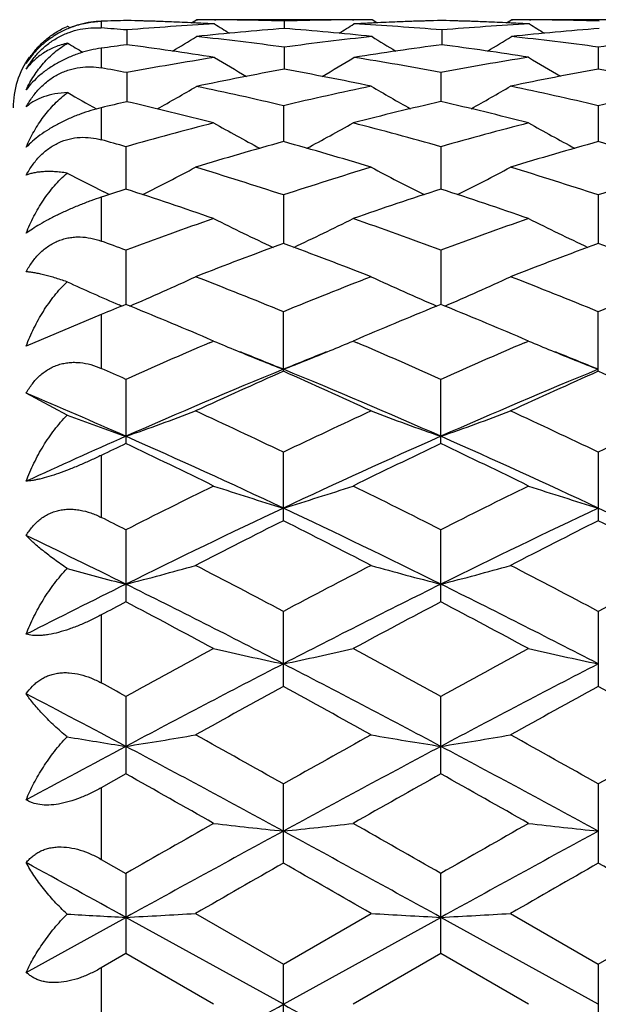
# Model space of a CAD drawing. Units: inches. Extents: x 0 to 11, y 0 to 8.5.
# Drawn here: x 7.4 to 7.5, y 5.4 to 5.6 of the extents above; entities that cross this region are included whole.
import ezdxf

# ---------------------------------------------------------------- set-up
doc = ezdxf.new("R2010")
doc.units = ezdxf.units.IN
doc.header["$LTSCALE"] = 0.605
doc.header["$MEASUREMENT"] = 0
doc.layers.get('0').update_dxf_attribs({"linetype": 'CONTINUOUS'})

msp = doc.modelspace()

# ---------------------------------------------------------------- linework, layer by layer
at = {"color": 7, "linetype": 'Continuous'}
for p, q in [((7.4653189587, 5.5538540681), (7.4661632015, 5.554383486799999)), ((7.496047057899999, 5.554383486799999), (7.4661632015, 5.554383486799999)), ((7.4661632015, 5.554383486799999), (7.4663151034, 5.55438319)), ((7.4692395013, 5.554372796), (7.4694836113, 5.5543715124)), ((7.481105070800001, 5.5541568601), (7.4811050699, 5.5528854849)), ((7.4927266168, 5.5543715123), (7.4929705725, 5.5543731389)), ((7.4968916654, 5.5538546818), (7.496047057899999, 5.554383486799999)), ((7.518941420499999, 5.553854096), (7.519785616599999, 5.554383486799999)), ((7.5496697114, 5.554383486799999), (7.519785616599999, 5.554383486799999)), ((7.519785616599999, 5.554383486799999), (7.5199375179, 5.55438319)), ((7.522862441799999, 5.554372793300001), (7.5231059964, 5.5543715126)), ((7.444235203, 5.5532519168), (7.4441442991, 5.553214126599999)), ((7.4446317098, 5.5530067591), (7.444235203, 5.5532519168)), ((7.4499506782, 5.554117122), (7.4499506782, 5.5529815697)), ((7.454293641900001, 5.5526392482), (7.454293654, 5.5501141557)), ((7.4661356412, 5.553817207100001), (7.465915206799999, 5.553827615)), ((7.4962948623, 5.5538276165), (7.496074618400001, 5.5538169031)), ((7.5079164705, 5.5526392339), (7.5079164587, 5.550114178099999)), ((7.5197580576, 5.5538172367), (7.5195382398, 5.553827615499999)), ((7.4499506782, 5.549533285599999), (7.4499506782, 5.5461780701)), ((7.481105070800001, 5.5497069162), (7.4811050688, 5.545949874)), ((7.5345757966, 5.5497274951), (7.534575827, 5.5459772993)), ((7.454293641900001, 5.5453850992), (7.4542936638, 5.540427917000001)), ((7.507764564099999, 5.545413404700001), (7.5077645434, 5.5404629852)), ((7.4499506782, 5.5394087649), (7.4499506782, 5.533948182)), ((7.480953166799999, 5.5397462494), (7.4809531627, 5.5336380927)), ((7.5345757966, 5.5397462874), (7.5345758431, 5.5336380361)), ((7.4541417351, 5.5327746819), (7.454141766599999, 5.525560483600001)), ((7.507764564099999, 5.5327746342), (7.5077645354, 5.5255605391)), ((7.4499506782, 5.524188990800001), (7.4499506782, 5.516708518200001)), ((7.4512782575, 5.5246265119), (7.4503949236, 5.5250695878)), ((7.480953166799999, 5.524557737799999), (7.4809531618, 5.516299645299999)), ((7.5345757966, 5.5245577907), (7.5345758576, 5.516299565700001)), ((7.4541417351, 5.5151661274), (7.454141775, 5.5059339198)), ((7.507764564099999, 5.5151660649), (7.5077645278, 5.505933989600001)), ((7.4534656272, 5.505658982999999), (7.453012452699999, 5.505852884299999)), ((7.4499506782, 5.5042194788), (7.437168430599999, 5.4988498171)), ((7.4499506782, 5.5042194788), (7.4499506782, 5.4950463498)), ((7.480953166799999, 5.4945525938), (7.480953166799999, 5.504679337000001)), ((7.5345757966, 5.4945525226), (7.5345757966, 5.504679403099999)), ((7.4690838451, 5.4997103726), (7.4680602066, 5.5001464598)), ((7.4683762751, 5.499407664), (7.4690838451, 5.4997103726)), ((7.4938464996, 5.5001466576), (7.4928224083, 5.4997103726)), ((7.4928224083, 5.4997103726), (7.493530285, 5.4994079793)), ((7.5227067919, 5.4997103726), (7.5216817679, 5.5001470648)), ((7.5219982832, 5.499407251900001), (7.5227067919, 5.4997103726)), ((7.4541417351, 5.49318761), (7.4541417351, 5.4822519376)), ((7.507764564099999, 5.4822520174), (7.507764564099999, 5.4931875349)), ((7.444144258, 5.4870996479), (7.437168430599999, 5.4908136389)), ((7.480953166799999, 5.4691378121), (7.480953166799999, 5.480788207200001)), ((7.5345757966, 5.4807882841), (7.5345757966, 5.4691377312)), ((7.4499506782, 5.480252902999999), (7.4499506782, 5.4696996012)), ((7.4541417351, 5.4675878307), (7.4541417351, 5.4553212097)), ((7.507764564099999, 5.4553212984), (7.507764564099999, 5.467587745499999)), ((7.480953166799999, 5.4409210278), (7.480953166799999, 5.4536982026)), ((7.5345757966, 5.4536982877), (7.5345757966, 5.4409209399)), ((7.4499506782, 5.4531056875), (7.4499506782, 5.4415317125)), ((7.4541417351, 5.4392388489), (7.4541417351, 5.426059143300001)), ((7.507764564099999, 5.4260592378), (7.507764564099999, 5.4392387566)), ((7.4541417351, 5.426059143300001), (7.4499506782, 5.4237026055)), ((7.4499506782, 5.4237026055), (7.4499506782, 5.4115022262)), ((7.480953166799999, 5.4108634489), (7.480953166799999, 5.4243321473)), ((7.5345757966, 5.4243322379), (7.5345757966, 5.410863357)), ((7.4499506782, 5.4115022262), (7.4541417351, 5.4091063762)), ((7.4541417351, 5.4091063762), (7.4541417351, 5.3954625542)), ((7.507764564099999, 5.3954626513), (7.507764564099999, 5.4091062799)), ((7.4660112989, 5.4022973637), (7.480953166799999, 5.393690399800001)), ((7.480953166799999, 5.393690399800001), (7.495895154299999, 5.4022973637)), ((7.5196337147, 5.4022973637), (7.5345757966, 5.3936904926)), ((7.5345757966, 5.3936904926), (7.549517803600001, 5.4022973637)), ((7.437168430599999, 5.3922779996), (7.4541417776, 5.401639324)), ((7.4809531612, 5.3868415304), (7.4541417776, 5.401639324)), ((7.4809531612, 5.3868415304), (7.5077645255, 5.4016393336)), ((7.534575869099999, 5.3868415304), (7.5077645255, 5.4016393336)), ((7.4541417351, 5.3954625542), (7.4499506782, 5.3930452766)), ((7.4690838451, 5.3868396584), (7.4541417351, 5.3954625542)), ((7.507764564099999, 5.3954626513), (7.4928224083, 5.3868396584)), ((7.5227067919, 5.3868396584), (7.507764564099999, 5.3954626513)), ((7.480953166799999, 5.379988990399999), (7.480953166799999, 5.393690399800001)), ((7.5345757966, 5.3936904926), (7.5345757966, 5.3799888976)), ((7.4499506782, 5.3930452766), (7.4499506782, 5.3806341004))]:
    msp.add_line(p, q, dxfattribs=at)
for centre, radius, start, end in [((7.202450678200001, 5.386883509800001), 0.5390733721000001, 18.0619614527, 71.93868737810001), ((7.202450678200001, 5.386883509800001), 0.4059279083, 24.3006941133, 65.7114744851), ((7.466033356900001, 5.0506761041), 0.503707629, 91.3354910496, 91.82968491189999), ((7.4663386224, 5.0506247437), 0.5037590096, 91.37008431689999, 91.8642361019), ((7.4425414892, 5.0502145287), 0.5041693689, 87.4082959506, 88.6643184071), ((7.442219358099999, 5.0496828316), 0.5047013531, 87.30896024239999, 88.6291467048), ((7.466011243300001, 5.0518845033), 0.5024990065, 89.63190595879999, 89.96535336219999), ((7.4660073913, 5.0514605824), 0.5029229439, 88.27972991530002, 89.6039664488), ((7.4962069742, 5.0512304187), 0.5031531308, 90.3963234392, 91.7199640513), ((7.4961990185, 5.0518761407), 0.5025073692, 90.0346464581, 90.368109234), ((7.5199753938, 5.0501166554), 0.5042672900999999, 91.37028773929998, 92.6916156267), ((7.5196813314, 5.0498442424), 0.5045398548, 91.3361441555, 92.5912289869), ((7.496165307999999, 5.0502349969), 0.5041488872, 87.40834490540001, 88.664376711), ((7.4958438666, 5.049722775899999), 0.5046613840999999, 87.30891465419998, 88.62922889480001), ((7.519633642400001, 5.0518784134), 0.5025050965, 89.63184869290002, 89.96535203549998), ((7.5196294974, 5.0514171639), 0.5029663636, 88.2798185917, 89.60396884110001), ((7.449598441, 5.5402522957), 0.0140625116, 112.4215328602, 117.2517905069), ((7.450595470700001, 5.5378705861), 0.0162812773, 111.0492569251, 111.5328551821), ((7.450582187799999, 5.5379053698), 0.0162440438, 109.2764442917, 111.0495977137), ((7.4119061876, 5.042598469700001), 0.5117990739, 85.24929336379999, 85.7369965567), ((7.496551760700001, 5.0442390542), 0.5101534140999999, 93.0693523463, 94.75149087819999), ((7.442140666599999, 5.0479656266), 0.5064203593, 86.9330302585, 87.28422114649999), ((7.520656721799999, 5.0396802569), 0.5147268689, 94.4069559907, 96.07722463829998), ((7.6598270037, 5.857980079400001), 0.3590756896, 237.9416303661, 238.4197905464), ((7.4414221847, 5.0382451762), 0.5161677912, 83.9251414471, 85.59076010159998), ((7.3023901971, 5.8579662288), 0.3590601686, 301.5804024964, 302.0585790106), ((7.5200691954, 5.0479753174), 0.506410671, 92.71578584, 93.0670043813), ((7.4657269359, 5.0452484981), 0.5091417441, 85.2467908262, 86.93227638089999), ((7.5501798947, 5.0441655694), 0.5102270715, 93.06949285549999, 94.7514011976), ((7.4957682838, 5.0480735242), 0.5063123660000001, 86.9329054459, 87.284230652), ((7.5742749238, 5.0397151839), 0.5146916921, 94.40676322809999, 96.0771698969), ((7.7135095612, 5.8580660601), 0.3591802025, 237.9408505302, 238.4188498911), ((7.276846508999999, 5.8577275691), 0.3600101465, 300.9702542011, 301.7264848165), ((7.4106727308, 5.0301340226), 0.5243250006, 82.280147344, 83.9248844733), ((7.5517674751, 5.0282285422), 0.5262441164, 96.0780545497, 97.71680594629997), ((7.685373290399999, 5.8577447892), 0.3600298101, 238.2736649303, 239.029847076), ((7.330419094400001, 5.857807587999999), 0.3601044117, 300.9705441994, 301.7265332456), ((7.464284553300001, 5.0300350878), 0.5244245009, 82.29717708410001, 83.9248776359), ((7.6048351102, 5.0303008435), 0.5241568635, 96.05803635290002, 97.70325784840001), ((7.6319485065, 5.858065997000001), 0.3604071021, 238.6115968093, 239.0905250823), ((7.522408978600001, 5.0242201634), 0.5302867918, 97.38003272530001, 97.8534543748), ((7.3853397285, 5.0181190993), 0.536445032, 81.0024291491, 82.6148460779), ((7.576544465, 5.0203872649), 0.5341538119, 97.3817567213, 99.0010948288), ((7.439002550700001, 5.0183992589), 0.5361620779, 81.01839121100001, 82.61523649860001), ((7.4499506782, 5.5393835098), 0.015, 145, 180), ((7.5555358298, 5.003188542799999), 0.5515678438, 99.00166727530002, 100.5768078199), ((7.656683335499999, 5.857857731599999), 0.3621757036, 238.8312914797, 239.8294714529), ((7.3055373293, 5.857837634), 0.3621530261, 300.1707073704, 301.1689205649001), ((7.4071484765, 5.0059458304), 0.548770317, 79.43515191379998, 81.002193389), ((7.6083982351, 5.0058402187), 0.5488773623, 98.9818333244, 100.5646311336), ((7.7102002913, 5.8579016661), 0.3622165052, 238.8267060791, 239.8234132977), ((7.352277114, 4.9989476151), 0.5558788500999999, 79.42497049800001, 79.8800120649), ((7.5813327698, 4.9920036464), 0.5629404729999999, 100.2557999364, 101.8052471532), ((7.38026716, 4.9888698415), 0.5661328537, 78.2148815219, 79.7398978421), ((7.6352015589, 4.9891665104), 0.5658301533, 100.2438196327, 101.7852916378), ((7.433875537300001, 4.9887867599), 0.566217099, 78.21518485920001, 79.75559592260001), ((7.2814613505, 5.858019186900001), 0.3651416756, 299.1772083204, 300.3868720799), ((7.3468007445, 4.9717222876), 0.5836506606, 76.7117271477, 78.1991775233), ((7.6150785014, 4.971838615), 0.5835312217, 101.7853069274, 103.2883097267), ((7.680624878400001, 5.858036206), 0.3651431048, 239.6081891573, 240.8166381171), ((7.3348717855, 5.8580885642), 0.3652045612, 299.1837929497, 300.3920133881), ((7.400390545, 4.971559282799999), 0.5838168839, 76.7122693809, 78.21454496220001), ((7.669490938099999, 4.9682795949), 0.5871765289, 101.7898176195, 103.2834900003), ((7.6273485591, 5.8584083727), 0.3655899204, 239.9423643153, 240.8249320371), ((7.588206603, 4.9600069562), 0.5956686634, 102.991773735, 103.4208605591), ((7.3176950331, 4.948726793500001), 0.6072638495, 75.5641075808, 77.00058431999999), ((7.644172682200001, 4.9488858555), 0.6071002021, 102.984530956, 104.4361125268), ((7.371438433300001, 4.949218927), 0.6067572255, 75.56353752789998, 77.0159462796), ((7.6260939913, 4.9268963561), 0.6298064179, 104.4360378861, 105.8442909507), ((7.650632514, 5.8592941465), 0.3700689593, 240.6212471348, 242.0104683491), ((7.3112848973, 5.8592715215), 0.3700437701, 297.9896609291, 299.3789659881), ((7.3357999712, 4.9268561416), 0.6298484269, 74.15562704189999, 75.5637913235), ((7.6810973314, 4.9217967782), 0.6350891187, 104.4419461551, 105.8384961062), ((7.7042661743, 5.8593022189), 0.3700812494, 240.6204149104, 242.0095489359), ((7.2787929859, 4.9146021279), 0.6425608846, 74.1636600073, 74.55174136800001), ((7.6581243012, 4.8974268642), 0.6604197892, 105.5613762673, 106.9115629783), ((7.303784113200001, 4.8974287291), 0.6604174345, 73.0885527448, 74.4387542329), ((7.7100659569, 4.9031832431), 0.6544234238000001, 105.5548031474, 106.9173788618), ((7.3573234384, 4.8971352634), 0.6607224479, 73.08904239130001, 74.43862108229999), ((7.2882464801, 5.861745056799999), 0.3769998258, 296.5921175899, 298.1333290521), ((7.265250799199999, 4.8689881062), 0.6901442265000001, 71.787220463, 73.088367703), ((7.698629982999999, 4.8627444536), 0.6966921985, 106.9176104576, 108.2065375187), ((7.6736715859, 5.861768585399999), 0.3770260503, 241.8668006558, 243.4078928668), ((7.3418307064, 5.8618153928), 0.377079859, 296.5925721519, 298.1334068976), ((7.3187137855, 4.8684672571), 0.6906889286, 71.78814627130001, 73.0882829454), ((7.752118464400001, 4.8631600857), 0.6962555109, 106.9170003258, 108.2067360412), ((7.620153579, 5.8619756791), 0.3772581549, 242.1894993096, 243.257593969), ((7.6734210698, 4.8483741609), 0.7118038354, 107.9424443407, 108.2974020697), ((7.229294633899999, 4.8315434344), 0.729531247, 70.81075135319999, 72.0487525225), ((7.7303360249, 4.8383222949), 0.7223810734999999, 107.9452528062, 109.1955130862), ((7.2831477113, 4.8322306872), 0.7288065378, 70.8100792966, 72.0493216979), ((7.7237721137, 4.788986128), 0.7746211542, 109.1953952442, 110.3699437361), ((7.642939347, 5.8670107811), 0.3876433697, 243.3529354425, 245.0125203083001), ((7.318980645700001, 5.8669802223), 0.3876098948, 294.9875678891, 296.6472752669), ((7.240806488400001, 4.7964219988), 0.7667200576000001, 69.6238454156, 70.81050292569999), ((7.777636835499999, 4.7883164703), 0.7753330743000001, 109.1959979376, 110.3694776612), ((7.696552625700001, 5.8669786468), 0.3876103125, 243.3520824082, 245.0117698092), ((7.180065605599999, 4.776898833), 0.7875000462, 69.6329385197, 69.9578596578), ((7.7588254774, 4.7583314088), 0.8072972331999999, 110.1330140238, 111.2666741987), ((7.1997895408, 4.7496148512), 0.8166140531, 68.7399407351, 69.86067431869999), ((7.8122509353, 4.7588342082), 0.8067572348000001, 110.1321589626, 111.2665907155), ((7.2532221061, 4.7491028205), 0.8171601620000001, 68.7405378071, 69.86052219369998), ((7.296395014, 5.8757004839), 0.4025281499, 293.1767458639, 294.9215821713), ((7.1523754254, 4.7045656657), 0.8649538828, 67.67381750109999, 68.7397873903), ((7.813497096900001, 4.6946397132), 0.8756424257, 111.2665569591, 112.3195219683), ((7.6655230163, 5.875727413200001), 0.40255745, 245.0785385522, 246.8232312357), ((7.3499846877, 5.8757695001), 0.4026045364, 293.1772164924, 294.9216691987), ((7.2056394302, 4.7036486259), 0.8659384731, 67.6749190345, 68.7396883908), ((7.8668156965, 4.695390135), 0.8748328243000001, 111.2658259646, 112.3197650298), ((7.612170499299999, 5.8763489598), 0.4032352358, 245.3738747975, 246.7525629513), ((7.7917781025, 4.6745852897), 0.8972953114, 112.103590648, 112.3927319408), ((7.1053748673, 4.6475427545), 0.9265385775, 66.95579735689999, 67.8879475748), ((7.852353458600001, 4.6575969873), 0.9156512371, 112.1066647567, 113.0498721036), ((7.159489505800001, 4.648725887099999), 0.9252574018, 66.9552301938, 67.8885859255), ((7.8636458859, 4.5755055379), 1.0049049881, 113.16250177, 114.0482203296), ((7.6317105154, 5.8835613432), 0.4168800805, 247.0390168219, 247.6199194918), ((7.330201389500001, 5.8835448712), 0.4168627089, 292.3803094633, 292.9611511601), ((7.103240129600001, 4.5869083297), 0.9924626018000001, 65.946050561, 66.8428582878), ((7.9177965263, 4.574299626499999), 1.0062212472, 113.1631764725, 114.0476858789), ((7.6853729149, 5.883642780800001), 0.4169704566, 247.0383905379, 247.6190824708), ((7.6355062424, 5.892861099), 0.4269245845, 247.62408591, 248.7760074651), ((7.1157652024, 4.600955237), 0.9656544186, 67.7792138241, 68.24671216739999), ((7.326416564, 5.8928178991), 0.4268783473, 291.2240292023, 292.37615013), ((7.8462978142, 4.6005736909), 0.9660668867000001, 111.7535078702, 112.2208315561), ((7.6890835734, 5.8927337798), 0.4267895373, 247.623159, 248.7755016431), ((7.168991285700001, 4.6000147031), 0.9666750335, 67.7785318297, 68.2456472566), ((7.0365813452, 4.557333421), 1.024782778, 65.9544775884, 66.21081158140001), ((7.885424169, 4.5062332174), 1.068197831, 112.2499638382, 113.8126738339), ((7.908903628200001, 4.5270921871), 1.0578852659, 113.861922752, 114.7499022834), ((7.0765443051, 4.506374761), 1.068043293, 66.18731306989999, 67.7502469163), ((7.0465469736, 4.5127902957), 1.0735762435, 65.2567561509, 66.131762878), ((7.9386155865, 4.5072379724), 1.0671045194, 112.2489596485, 113.8132661016), ((7.9620840377, 4.5280471019), 1.0568330164, 113.8609416595, 114.7498143282), ((7.0997508473, 4.5118514464), 1.0746041791, 65.2574295031, 66.13159859120002), ((7.0130881205, 4.483841599100001), 1.0926283898, 66.192628867, 67.1618955372), ((7.3050985719, 5.9126048867), 0.4542559934000001, 289.1537359782, 290.7464796184), ((6.982327457799999, 4.4382941139), 1.1556044013, 64.4381751313, 65.25661651770001), ((7.987408590399999, 4.4216109551), 1.1740330266, 114.7496279879, 115.5552274891), ((7.656818961900001, 5.9126364803), 0.4542894635, 249.2536249934, 250.8462307808001), ((7.3586912754, 5.9126815092), 0.4543381726, 289.1541472952, 290.7465607438), ((7.0351544484, 4.4365734287), 1.1575000421, 64.43939878270001, 65.256507758), ((8.0403509666, 4.4230467353), 1.1724443298, 114.7488122563, 115.5555026496), ((7.6037166491, 5.914101006699999), 0.4558437324, 249.509050645, 250.8448373307), ((7.9413859202, 4.379503732), 1.206733311, 113.8141463567, 114.6980857842), ((7.9736620788, 4.38766364), 1.2116207859, 115.3902436397, 115.6098230476), ((6.9103836789, 4.3370869935), 1.2677048445, 63.85030760029999, 64.6002546895), ((6.9486418002, 4.3390840327), 1.2510829155, 64.8189198989, 66.1683947909), ((8.0132851651, 4.3390454354), 1.2511266278, 113.8317554117, 115.1811835393), ((8.042568662699999, 4.3556390119), 1.2471055642, 115.3937295731, 116.1560677103), ((7.0027628143, 4.340189598), 1.2498703471, 64.8180274594, 66.1688121447), ((6.965161917300001, 4.3394833175), 1.265044637, 63.84944433149999, 64.600974852), ((8.0864100274, 4.2180080477), 1.4004330857, 116.1556318057, 116.8387139067), ((7.625894917899999, 5.949022512999999), 0.4992516357, 251.6939771545, 253.1230023969), ((7.336024783099999, 5.948977439299999), 0.4992046193, 286.8770301309999, 288.3061824132), ((6.8860673823, 4.2392233549), 1.3767303519, 63.1552126236, 63.85005856069999), ((8.1412687758, 4.2155334024), 1.4031990822, 116.1563833197, 116.8381247638), ((7.6794952435, 5.9489352174), 0.4991616528, 251.693295056, 253.1225536098), ((8.1208594543, 4.1114448329), 1.5028686474, 115.200671835, 116.3357223242), ((6.8411424012, 4.1116388952), 1.5026523786, 63.66426104220001, 64.7994734627), ((8.1738269766, 4.112793727), 1.501369119, 115.1999674263, 116.3361485806), ((6.894502098999999, 4.1110850774), 1.5032654241, 63.66464396430001, 64.79938994060001), ((6.804019099999999, 4.1825577596), 1.4401255932, 63.1642312068, 63.3509447441), ((8.1560025007, 4.1271375633), 1.5022171184, 116.7031867663, 117.3429293907), ((6.792326302999999, 4.1005056092), 1.5321100041, 62.6634952822, 63.2907597937), ((8.208577761, 4.1291575195), 1.4999418708, 116.7021201692, 117.3428391047), ((6.844961820499999, 4.098553856100001), 1.5342971012, 62.6642190645, 63.29058869359999), ((6.766927764299999, 4.0697174912), 1.5493579061, 63.66954663709999, 64.3677981224), ((7.595793412100001, 6.0097772937), 0.5693491554, 254.5525006394, 255.5937393004), ((7.3131158513, 6.0073933619), 0.5668845107, 284.404954713, 285.6471186099), ((6.688901571000001, 3.9582543673), 1.6922464345, 62.09237448810001, 62.6633532748), ((8.290252387999999, 3.9252815743), 1.7294573192, 117.3425991982, 117.9012962568), ((7.648801119400001, 6.0074339087), 0.5669263915, 254.3529630672, 255.5950193297), ((7.3667103255, 6.0074907572), 0.5669858327, 284.4052747525, 285.6471830242), ((6.7405806089, 3.9545024543), 1.6964717814, 62.0936766045, 62.66323833450001), ((8.3421936207, 3.9284762091), 1.7258473104, 117.3417282691, 117.9015932423), ((8.2414301321, 3.8679731948), 1.7745591426, 116.3371854718, 116.9503196255), ((6.625772013200001, 3.7862133008), 1.8660582191, 62.7236876301, 63.6461087114), ((8.336177578400001, 3.7861346176), 1.8661479827, 116.3540091951, 117.2763860187), ((6.680251162799999, 3.7879202909), 1.8641485105, 62.7230394611, 63.64640557770001), ((8.296363594199999, 3.8570359374), 1.8066138136, 117.7871409002, 117.9374872025), ((6.556490129299999, 3.7525016538), 1.9249345041, 61.6998321825, 62.2037729876), ((8.384757312, 3.7912900102), 1.8809881466, 117.7905310074, 118.3062481819), ((6.613093298200001, 3.7581009519), 1.9185915611, 61.6989195037, 62.2045307186), ((8.5226817816, 3.4910907218), 2.2219493595, 118.3057972846, 118.7443342168), ((7.618744342999999, 6.1068383411), 0.6762467439000001, 257.2139839951, 258.2431537176), ((7.3431747858, 6.1067754618), 0.6761825742, 281.7568695470001, 282.7861312215), ((6.465472311, 3.5393985624), 2.1669715975, 61.24990192220001, 61.6995671625), ((8.579738711000001, 3.484779373), 2.2291343732, 118.3065858782, 118.743713091), ((7.6723453087, 6.106715184900001), 0.6761217769, 257.2134908231, 258.242831636), ((8.5996161217, 3.2769233989), 2.4394676689, 117.294772106, 118.0056832575), ((6.3624528891, 3.2772311371), 2.4391195908, 61.99429717369999, 62.70530906399999), ((8.6521655424, 3.2789653096), 2.4371608984, 117.2943627223, 118.0059452151), ((6.3401580868, 3.4079982258), 2.3166566508, 61.25852408680001, 61.37667568840001), ((8.665694322, 3.2732725849), 2.4702856873, 118.6590728763, 119.0547696938), ((6.259259040800001, 3.2061953127), 2.5468677938, 60.9513721294, 61.3351729979), ((8.7162118578, 3.2788532675), 2.4638994299, 118.6579528188, 119.0546786332), ((6.3099162346, 3.2007869906), 2.5530356742, 60.9521260886, 61.334999159), ((6.2534906817, 3.1726841934), 2.5574093285, 61.9994889232, 62.4293179659), ((7.5898320351, 6.291476682100001), 0.8713744522, 260.3753413839, 261.0414551961), ((7.3191479851, 6.287149877), 0.8669919753, 278.957606405, 279.7525918544), ((6.0159321064, 2.8219199461), 2.9864420256, 60.62277940689999, 60.9512175935), ((8.9999636271, 2.7253472136), 3.0970812794, 119.0544526165, 119.3711596711), ((7.642768562000001, 6.2872132783), 0.8670561703, 260.2474604675, 261.0423769648), ((7.3727437915, 6.2873009549), 0.8671453773000001, 278.9578108376, 279.7526336857), ((6.0630402832, 2.8102042699), 2.9998469628, 60.62412598339999, 60.95109925209999), ((9.0477988596, 2.7356644954), 3.0852517348, 119.0535495394, 119.3714704175), ((8.951844684500001, 2.6148171327), 3.1894341099, 118.0072085619, 118.3531249214), ((5.819353573300001, 2.3591421797), 3.4795396027, 61.47551180189999, 61.9768104769), ((9.1426911482, 2.3588931363), 3.4798245058, 118.0232746259, 118.5245321993), ((5.8748794687, 2.3626951848), 3.4755090323, 61.47510749000001, 61.97698731320001), ((5.624459685800001, 2.1676724622), 3.7369533265, 60.4213966952, 60.6844802576), ((9.2621378653, 2.3010930649), 3.5837465398, 119.3100952753, 119.584427179), ((5.689975280700001, 2.1887489137), 3.7127531581, 60.4204567671, 60.6852574423), ((9.9130634433, 1.1126453608), 4.950340718000001, 119.584015242, 119.7830793671), ((7.614029255299999, 6.6742917601), 1.2649996991, 263.4205197613, 263.9613958318), ((7.3478894962, 6.674171714400001), 1.2648790119, 276.0386163339, 276.5795409024), ((5.1734291561, 1.3312478768), 4.6987286528, 60.211386892, 60.4211117727), ((9.984660785, 1.0811265452), 4.9866244568, 119.5848230433, 119.7824404578), ((7.6676306431, 6.6740547722), 1.2647618017, 263.4202598501, 263.9612269886), ((10.3351917509, 0.1686565058), 5.9736553403, 118.5420994802, 118.8352449625), ((4.6271156246, 0.1693897701), 5.9728195674, 61.16473297570001, 61.45791927039999), ((10.3866479433, 0.1726134118), 5.969144145, 118.5419787787, 118.8353453396), ((4.2214131777, -0.4713613115), 6.703929494400001, 61.1698986068, 61.33535579910001), ((10.6051127004, -0.0559392695), 6.2965311682, 119.747032374, 119.9037559164), ((4.1085442122, -0.4890093476), 6.7957075548, 60.1021975643, 60.2474099006), ((10.6377049813, -0.0193921136), 6.2543652925, 119.7458839563, 119.9036653858), ((4.1401461954, -0.5274918388000001), 6.8400449376, 60.10296573850001, 60.2472365619), ((7.5866379003, 7.899258268), 2.5011308666, 266.7339944301, 266.9633641027), ((7.3223800317, 7.8856963612), 2.4875490993, 273.0362924624, 273.3101035146), ((7.6395362884, 7.885880519800001), 2.4877335204, 266.6899145158, 266.9637018062), ((7.375976551900001, 7.8861331723), 2.4879866769, 273.0363627963, 273.3101180416), ((0.4738624368, 18.0512585925), 14.4736581396, 298.8340728585, 298.9553008324), ((14.4869971812, 18.0493446651), 14.4714767196, 241.0446567237, 241.1659029227)]:
    msp.add_arc(centre, radius, start, end, dxfattribs=at)
for points, knots in [([(7.4499506782, 5.554117122), (7.4493560122, 5.5540977671), (7.4481386994, 5.553987275), (7.4463052744, 5.553603710700001), (7.4444619441, 5.5529834349), (7.4426676488, 5.5521260726), (7.4409898527, 5.5510525731), (7.4394896092, 5.549804670599999), (7.438207301799999, 5.5484355357), (7.4374874726, 5.547448194299999), (7.437168430599999, 5.5469487254)], [0, 0, 0, 0, 0.1172584904, 0.2402761009, 0.3683488032, 0.4996273903, 0.6312086516, 0.7598850973000001, 0.8831970543000001, 1, 1, 1, 1]), ([(7.437168430599999, 5.545955241000001), (7.437483591599999, 5.5465044015), (7.4381931052, 5.5475812945), (7.439473823999999, 5.549061249099999), (7.440975132899999, 5.5503730992), (7.4426570465, 5.5514568243), (7.4444575704, 5.5522687099), (7.446307559299999, 5.5527917538), (7.4481465278, 5.553034546799999), (7.4493597314, 5.5530256187), (7.4499506782, 5.5529815697)], [0, 0, 0, 0, 0.1234694764, 0.2507024435, 0.3805328864, 0.5109076066, 0.639443048, 0.7642577318000001, 0.8844443676, 1, 1, 1, 1]), ([(7.437168430599999, 5.5469487254), (7.437515040399999, 5.5475557551), (7.4382889434, 5.548724049500001), (7.4396836959, 5.550302339500001), (7.4413056761, 5.5516762398), (7.4425210013, 5.5524251935), (7.4431591931, 5.552753908300001)], [0, 0, 0, 0, 0.2481121563, 0.4956263838, 0.7451945216, 1, 1, 1, 1]), ([(7.445219600900001, 5.5532387198), (7.4460017976, 5.5535122582), (7.4475639962, 5.553927793), (7.4491705007, 5.5541019971), (7.4499506782, 5.5541269189)], [0, 0, 0, 0, 0.5149360926, 1, 1, 1, 1]), ([(7.444235203, 5.5504022277), (7.4434855973, 5.5502304113), (7.4420585044, 5.549781479299999), (7.440119932999999, 5.5487766784), (7.438472601900001, 5.547504807799999), (7.437565448200001, 5.546490875499999), (7.437168430599999, 5.545955241000001)], [0, 0, 0, 0, 0.2708589346, 0.5239666436, 0.7651769026, 1, 1, 1, 1]), ([(7.437168430599999, 5.5424685002), (7.4375600604, 5.5432875762), (7.4384433661, 5.5448678726), (7.4400722612, 5.5470268253), (7.4419927255, 5.5489153653), (7.443460769500001, 5.5499523476), (7.444235203, 5.5504022277)], [0, 0, 0, 0, 0.2527999667, 0.5023973235, 0.750615186, 1, 1, 1, 1]), ([(7.4499506782, 5.549533285599999), (7.448726790399999, 5.549364479199999), (7.4468698363, 5.5489296613), (7.4444704034, 5.548021985599999), (7.4426813702, 5.5471485017), (7.441007158500001, 5.5461207072), (7.4390801797, 5.5446522961), (7.4378447188, 5.543372077000001), (7.437168430599999, 5.5424685002)], [0, 0, 0, 0, 0.2479090013, 0.3800529765, 0.5142971270000001, 0.6467740625, 0.773529275, 1, 1, 1, 1]), ([(7.437168430599999, 5.5395330529), (7.4374807359, 5.540113600900001), (7.4381823289, 5.5412440935), (7.4394616489, 5.5427838586), (7.4409642305, 5.5441148553), (7.4426507496, 5.5451718465), (7.4444580412, 5.5459100345), (7.4463146148, 5.546316891), (7.448158090700001, 5.5464095425), (7.4493642046, 5.5462827462), (7.4499506782, 5.5461780701)], [0, 0, 0, 0, 0.1281243877, 0.2577461003, 0.3877598155, 0.5165944547, 0.6427349675, 0.7652985743999999, 0.8842130192000001, 1, 1, 1, 1]), ([(7.444235203, 5.5419822539), (7.443498772000001, 5.5419535415), (7.4421046438, 5.541812462699999), (7.4401678739, 5.5413167732), (7.4387602652, 5.540682765), (7.437797485499999, 5.540059822100001), (7.4373688015, 5.5397140091), (7.437168430599999, 5.5395330529)], [0, 0, 0, 0, 0.2900537528, 0.5493475529, 0.7837363795000001, 0.8937420566, 1, 1, 1, 1]), ([(7.437168430599999, 5.5326882535), (7.4375601282, 5.5336127889), (7.4384415217, 5.5354058753), (7.4400657608, 5.537899686699999), (7.4419791101, 5.5401323662), (7.4434537829, 5.541412270099999), (7.444235203, 5.5419822539)], [0, 0, 0, 0, 0.2551222889, 0.506327043, 0.7542473276999999, 1, 1, 1, 1]), ([(7.4499506782, 5.5394087649), (7.4493534417, 5.5392662602), (7.448137814500001, 5.538935479), (7.4463140265, 5.538319124), (7.4444812827, 5.537572916699999), (7.4426969968, 5.5367120703), (7.4410268612, 5.535764152200001), (7.439530389, 5.534764905499999), (7.4382475224, 5.5337503645), (7.4374998029, 5.533039880700001), (7.437168430599999, 5.5326882535)], [0, 0, 0, 0, 0.1260175233, 0.2583788201, 0.3948835557, 0.5318907358, 0.6646935970000001, 0.7887084848, 0.9008352951999999, 1, 1, 1, 1]), ([(7.437168430599999, 5.527910839600001), (7.4374786367, 5.528503961), (7.4381744333, 5.5296517278), (7.4394531304, 5.5311992556), (7.4409578307, 5.532504194099999), (7.442649708999999, 5.5334977683), (7.4444637959, 5.534135367), (7.4463256628, 5.534410030399999), (7.448171367300001, 5.534347926000001), (7.449368585399999, 5.5341090423), (7.4499506782, 5.533948182)], [0, 0, 0, 0, 0.130585278, 0.2609289011, 0.3901162577, 0.5171573970000001, 0.6414203032, 0.7629134262999999, 0.8821803445, 1, 1, 1, 1]), ([(7.444144258, 5.5282925445), (7.4437724415, 5.5283480179), (7.4430515061, 5.5284407205), (7.4420018672, 5.5285269154), (7.4410222886, 5.5285572152), (7.440112810900001, 5.528533459), (7.439273430599999, 5.5284572914), (7.438504290700001, 5.5283301649), (7.4378059499, 5.528153453400001), (7.4373717565, 5.527997517899999), (7.437168430599999, 5.527910839600001)], [0, 0, 0, 0, 0.1596116091, 0.3084964649, 0.4469839434, 0.5755140803000001, 0.6945351663, 0.804552168, 0.906155734, 1, 1, 1, 1]), ([(7.437168430599999, 5.518037829), (7.437557120499999, 5.5190281996), (7.4384300535, 5.5209584702), (7.4400320968, 5.5236777759), (7.4419157669, 5.5261585168), (7.443370763300001, 5.5276249889), (7.444144258, 5.5282925445)], [0, 0, 0, 0, 0.2550484475, 0.5067803586, 0.7550651419, 1, 1, 1, 1]), ([(7.4499506782, 5.524188990800001), (7.4493547639, 5.5239919436), (7.448143870700001, 5.5235685286), (7.4463231751, 5.5228660796), (7.4444938623, 5.522093367), (7.442713120800001, 5.521272622300001), (7.441046362000001, 5.5204336662), (7.439552817, 5.519608173099999), (7.438272184700001, 5.518822542300001), (7.437508692100001, 5.518293659199999), (7.437168430599999, 5.518037829)], [0, 0, 0, 0, 0.1322808832, 0.270299324, 0.411227954, 0.5507338440999999, 0.6834708369, 0.804413789, 0.9102793009000001, 1, 1, 1, 1]), ([(7.437168430599999, 5.5114845133), (7.4374771742, 5.5120711269), (7.4381690463, 5.513199719299999), (7.4392399935, 5.5144575512), (7.4402118212, 5.515327732999999), (7.4409910153, 5.515901539700001), (7.4418165026, 5.5163903667), (7.4426804653, 5.5167881776), (7.443573981799999, 5.517091085900001), (7.4444875852, 5.517298107), (7.4454122152, 5.5174107411), (7.4466467955, 5.5174396436), (7.4481841756, 5.5172607087), (7.449372149099999, 5.5169195648), (7.4499506782, 5.516708518200001)], [0, 0, 0, 0, 0.1306025031, 0.259829456, 0.3238172612, 0.3872727793, 0.4501656238, 0.5125032581, 0.574325795, 0.6357041719, 0.6967372142, 0.7575270581, 0.8786729167, 1, 1, 1, 1]), ([(7.444144258, 5.5097894999), (7.443425981900001, 5.5100318962), (7.4423811114, 5.5103671103), (7.4410254222, 5.5107527757), (7.4401175331, 5.510986738300001), (7.43928008, 5.5111768773), (7.438513304500001, 5.5113236324), (7.4378177648, 5.5114274688), (7.4373766634, 5.511470973400001), (7.437168430599999, 5.5114845133)], [0, 0, 0, 0, 0.316055381, 0.4573444335, 0.5875934227, 0.7068895231, 0.8153235556, 0.9130004944, 1, 1, 1, 1]), ([(7.437168430599999, 5.4988498171), (7.4375583695, 5.499883201699999), (7.4384341139, 5.5019064949), (7.4400354781, 5.5047822099), (7.441917247999999, 5.5074437923), (7.4433702185, 5.5090480417), (7.444144258, 5.5097894999)], [0, 0, 0, 0, 0.253460919, 0.5049987938, 0.7540294766, 1, 1, 1, 1]), ([(7.437168430599999, 5.4908136389), (7.4374763421, 5.4913750408), (7.438166804600001, 5.4924494172), (7.439239956900001, 5.493627630800001), (7.4402124899, 5.4944231014), (7.440992391699999, 5.4949367365), (7.441818634800001, 5.4953614136), (7.4426832882, 5.495691702899999), (7.443577304700001, 5.4959244756), (7.4444911507, 5.496059629099999), (7.4454157535, 5.4960995575), (7.446654279, 5.4960313593), (7.448194022899999, 5.4957307513), (7.449374473200001, 5.4953003537), (7.4499506782, 5.4950463498)], [0, 0, 0, 0, 0.1282113016, 0.2546250813, 0.3172215498, 0.3794100044, 0.4412599165, 0.5028738350999999, 0.564370829, 0.625874396, 0.6875056919, 0.7493609978, 0.8739095342000001, 1, 1, 1, 1]), ([(7.437168430599999, 5.475847659299999), (7.4375600388, 5.4768901173), (7.4384400386, 5.4789406762), (7.440041760700001, 5.4818757099), (7.4419231813, 5.4846283128), (7.4433717722, 5.4863116001), (7.444144258, 5.4870996479)], [0, 0, 0, 0, 0.2506898005, 0.5014913655, 0.7515767036, 1, 1, 1, 1]), ([(7.4499506782, 5.480252902999999), (7.4493607737, 5.4799701528), (7.4481633918, 5.479409395199999), (7.4463453928, 5.4786051122), (7.4445187383, 5.4778539475), (7.442740228099999, 5.477189402200001), (7.4410749916, 5.476642695900001), (7.4397820012, 5.476288621), (7.4388486826, 5.476081997200001), (7.4382366742, 5.4759695578), (7.4376834035, 5.4758911971), (7.4373334191, 5.4758583227), (7.437168430599999, 5.475847659299999)], [0, 0, 0, 0, 0.1444922147, 0.2920225274, 0.439059868, 0.5806842681000001, 0.7112912879000001, 0.8260739937, 0.8766100168000001, 0.922395892, 0.9634813819, 1, 1, 1, 1]), ([(7.437168430599999, 5.466602372100001), (7.4374762687, 5.467120895599999), (7.4379976734, 5.467864075900001), (7.43881556, 5.468744260399999), (7.4394868657, 5.4693374862), (7.4402148923, 5.4698561226), (7.4409955619, 5.470291707), (7.441822444600001, 5.470637366699999), (7.4426874641, 5.470888489400001), (7.4435815013, 5.4710429162), (7.444495053200001, 5.471101474299999), (7.4454191309, 5.4710673676), (7.4466603165, 5.4709040067), (7.4481998937, 5.4704928173), (7.4493754244, 5.4699882803), (7.4499506782, 5.4696996012)], [0, 0, 0, 0, 0.1232757807, 0.1844390602, 0.2453384634, 0.3060878397, 0.3668258940999999, 0.4277113209, 0.4889108338, 0.5505737631000001, 0.6128156198, 0.6757164155, 0.7393078240000001, 0.8684230288, 1, 1, 1, 1]), ([(7.444144258, 5.4609959211), (7.4434112021, 5.461489639600001), (7.4420384637, 5.4624556385), (7.4401518909, 5.4639074627), (7.438767883200001, 5.4650782269), (7.437805499900001, 5.465966830299999), (7.4373723868, 5.466393445900001), (7.437168430599999, 5.466602372100001)], [0, 0, 0, 0, 0.2958218594, 0.5616243262, 0.7965678218000001, 0.9022736336, 1, 1, 1, 1]), ([(7.437168430599999, 5.4498149271), (7.4375621842, 5.4508320649), (7.4384478638, 5.4528427295), (7.440050674, 5.455737799900001), (7.441932823999999, 5.458488476599999), (7.4433750124, 5.460190035), (7.444144258, 5.4609959211)], [0, 0, 0, 0, 0.246836114, 0.4964325275, 0.7478694115000001, 1, 1, 1, 1]), ([(7.4499506782, 5.4531056875), (7.449364451699999, 5.4527948142), (7.4481743021, 5.4521936444), (7.4463560438, 5.4513772252), (7.4445281648, 5.45067342), (7.4427470689, 5.4501200002), (7.4413138162, 5.449800102), (7.440243490199999, 5.4496489713), (7.4395170552, 5.4495891398), (7.4388457849, 5.4495774463), (7.4380642175, 5.4496207689), (7.437509343099999, 5.4497166554), (7.437168430599999, 5.4498149271)], [0, 0, 0, 0, 0.1479826312, 0.2972576823, 0.4443260335, 0.5845303903, 0.7128587556999999, 0.7712955277, 0.8254809604000001, 0.8753192390000001, 0.9208755539, 1, 1, 1, 1]), ([(7.437168430599999, 5.4396754726), (7.4374772848, 5.4401350998), (7.4380014571, 5.4407877645), (7.4388181341, 5.441540115800001), (7.439490359600001, 5.4420388196), (7.440219244400001, 5.4424630895), (7.4410005267, 5.4428053529), (7.441827636499999, 5.4430597986), (7.4426924419, 5.4432229514), (7.4435859208, 5.4432937065), (7.4448130098, 5.4432669848), (7.4463705438, 5.44301104), (7.448201144, 5.4424078035), (7.449375066799999, 5.4418458473), (7.4499506782, 5.4415317125)], [0, 0, 0, 0, 0.1159415374, 0.1739446994, 0.232165469, 0.2908254393, 0.3501526949, 0.4103592339, 0.4716193109, 0.5340433021000001, 0.5976670471, 0.7282327165000001, 0.8627040461, 1, 1, 1, 1]), ([(7.444144258, 5.4323675461), (7.4434018324, 5.4329687803), (7.4420095514, 5.434172126), (7.4401218527, 5.4360302609), (7.4385133627, 5.4378443786), (7.4375816022, 5.4390723633), (7.437168430599999, 5.4396754726)], [0, 0, 0, 0, 0.2828140198, 0.5443195777000001, 0.7835805759000001, 1, 1, 1, 1]), ([(7.437168430599999, 5.421638428600001), (7.4375649683, 5.422596613500001), (7.438458009600001, 5.4245011416), (7.440062416900001, 5.427258064299999), (7.4419460062, 5.4299137248), (7.4433797194, 5.4315728613), (7.444144258, 5.4323675461)], [0, 0, 0, 0, 0.2418086578, 0.4897283587, 0.7428601723999999, 1, 1, 1, 1]), ([(7.4499506782, 5.4237026055), (7.4493680148, 5.423374442899999), (7.4481844802, 5.422753028), (7.446364839199999, 5.4219512252), (7.4445337872, 5.421317758400001), (7.4427466099, 5.4208936705), (7.4410668102, 5.4207092835), (7.4395542811, 5.420774033300001), (7.4384337349, 5.4210332175), (7.4376679506, 5.4213501835), (7.4373275705, 5.4215379583), (7.437168430599999, 5.421638428600001)], [0, 0, 0, 0, 0.148653482, 0.2969255087, 0.4416304064, 0.5787693964, 0.7044087416, 0.8160855898, 0.9138080395999999, 0.9581637019, 1, 1, 1, 1]), ([(7.437168430599999, 5.4109502085), (7.437323795599999, 5.4111430539), (7.4376547341, 5.4115156273), (7.4382088563, 5.41202356), (7.4388229161, 5.4124747261), (7.4394960045, 5.4128613077), (7.4402254803, 5.4131762461), (7.4410068079, 5.4134131152), (7.4418334762, 5.4135675043), (7.443001643400001, 5.4136617668), (7.4445296215, 5.4135586669), (7.4463726526, 5.413127052), (7.4481988011, 5.412433056599999), (7.4493735669, 5.4118317926), (7.4499506782, 5.4115022262)], [0, 0, 0, 0, 0.0531168337, 0.1066805624, 0.1609431894, 0.2162177365, 0.2728124454, 0.330998311, 0.3909724257, 0.4528375225, 0.5819818453, 0.7174838823, 0.8574543904, 1, 1, 1, 1]), ([(7.444144258, 5.402189752000001), (7.443393202999999, 5.4028796367), (7.4419840201, 5.4042838918), (7.4400970351, 5.4064860044), (7.4384891099, 5.4086937361), (7.4375739232, 5.4102019449), (7.437168430599999, 5.4109502085)], [0, 0, 0, 0, 0.2720793106, 0.5300764609, 0.7729404387000001, 1, 1, 1, 1]), ([(7.437168430599999, 5.3922779996), (7.437568702, 5.3931454912), (7.4384713187, 5.3948806966), (7.4400775826, 5.3974056564), (7.441962951900001, 5.399876157), (7.4433858038, 5.401434467300001), (7.444144258, 5.402189752000001)], [0, 0, 0, 0, 0.2353470202, 0.4810555904, 0.7363258289, 1, 1, 1, 1]), ([(7.4499506782, 5.3930452766), (7.4493711433, 5.392710919), (7.4481929331, 5.3920896195), (7.446370741, 5.3913289933), (7.4445342914, 5.3907871134), (7.442738482, 5.3905079724), (7.4412971134, 5.3905203798), (7.440232778099999, 5.390689114600001), (7.439503488500001, 5.3908839911), (7.438830032699999, 5.3911451391), (7.4382150815, 5.3914669717), (7.437659785599999, 5.3918429544), (7.4373251399, 5.3921286715), (7.437168430599999, 5.3922779996)], [0, 0, 0, 0, 0.1465936018, 0.2914558603, 0.4319615451, 0.5650861419, 0.6882901779999999, 0.7458789564, 0.8008277755, 0.8533652734999999, 0.9038178388, 0.9525726623, 1, 1, 1, 1])]:
    msp.add_open_spline(points, degree=3, knots=knots, dxfattribs=at)

doc.saveas('drawing.dxf')
